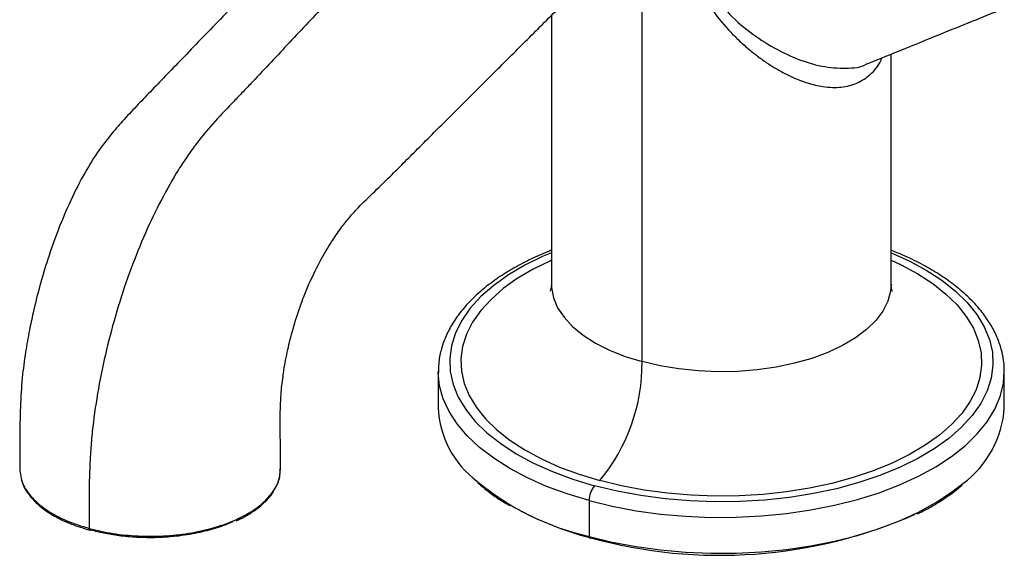
# Paper-space layout '_Trimetric' of a CAD drawing. Units: millimetres. Extents: x -91 to 91, y -13 to 128.
# Drawn here: x -62 to 25, y -13 to 35 of the extents above; entities that cross this region are included whole.
import ezdxf

# ---------------------------------------------------------------- set-up
doc = ezdxf.new("R2010")
doc.units = ezdxf.units.MM

psp = doc.layouts.new('_Trimetric')

# ---------------------------------------------------------------- linework, layer by layer
at = {"color": 7, "linetype": 'Continuous', "lineweight": 25}
for p, q in [((-7, 4.311), (-7, 42.863)), ((-15, 34.888), (-15, 11.143)), ((15, 11.143), (15, 31.465)), ((-25, 3.429), (-25, 0.257)), ((-24.999, 3.346), (-25, 3.429)), ((25, 0.257), (25, 3.429)), ((-11.667, -7.959), (-11.667, -11.131))]:
    psp.add_line(p, q, dxfattribs=at)
at = {"color": 7, "linetype": 'Continuous', "lineweight": 25, "flags": 128}
for points in [[(-15, 13.935), (-15.747, 13.614), (-17.351, 12.826), (-18.807, 11.965), (-20.102, 11.039), (-21.226, 10.055), (-22.169, 9.021), (-22.923, 7.948), (-23.481, 6.843), (-23.839, 5.716), (-23.993, 4.577), (-23.943, 3.435), (-23.689, 2.301), (-23.232, 1.184), (-22.577, 0.093), (-21.73, -0.962), (-20.697, -1.972), (-19.488, -2.929), (-18.112, -3.824), (-16.582, -4.65), (-14.91, -5.4), (-13.111, -6.067), (-11.201, -6.646)], [(15, 13.935), (16.582, 13.222), (18.112, 12.396), (19.488, 11.501), (20.697, 10.544), (21.73, 9.533), (22.577, 8.478), (23.232, 7.388), (23.689, 6.27), (23.943, 5.136), (23.993, 3.995), (23.839, 2.856), (23.481, 1.729), (22.923, 0.624), (22.169, -0.45), (21.226, -1.483), (20.102, -2.467), (18.807, -3.394), (17.351, -4.254), (15.747, -5.043), (14.008, -5.751), (12.15, -6.374), (10.189, -6.906), (8.14, -7.342), (6.022, -7.68), (3.853, -7.915), (1.651, -8.046), (-0.565, -8.072), (-2.777, -7.992), (-4.964, -7.808), (-7.11, -7.52), (-9.194, -7.132), (-11.201, -6.646)], [(-15, 13.266), (-15.09, 13.226), (-16.628, 12.47), (-18.023, 11.645), (-19.264, 10.757), (-20.342, 9.814), (-21.245, 8.824), (-21.968, 7.795), (-22.503, 6.736), (-22.846, 5.656), (-22.994, 4.565), (-22.946, 3.471), (-22.702, 2.384), (-22.264, 1.313), (-21.637, 0.268), (-20.824, -0.743), (-19.835, -1.711), (-18.676, -2.628), (-17.357, -3.486), (-15.891, -4.278), (-14.289, -4.997), (-12.565, -5.636), (-10.734, -6.191)], [(15, 13.266), (15.891, 12.85), (17.357, 12.058), (18.676, 11.2), (19.835, 10.283), (20.824, 9.315), (21.637, 8.304), (22.264, 7.258), (22.702, 6.188), (22.946, 5.101), (22.994, 4.007), (22.846, 2.915), (22.503, 1.836), (21.968, 0.777), (21.245, -0.252), (20.342, -1.243), (19.264, -2.186), (18.023, -3.074), (16.628, -3.899), (15.09, -4.654), (13.425, -5.333), (11.644, -5.93), (9.764, -6.44), (7.801, -6.858), (5.772, -7.181), (3.693, -7.406), (1.582, -7.532), (-0.542, -7.557), (-2.661, -7.48), (-4.757, -7.304), (-6.813, -7.028), (-8.811, -6.656), (-10.734, -6.191)], [(-15, 11.143), (-14.989, 10.849), (-14.822, 9.955), (-14.454, 9.077), (-13.89, 8.227), (-13.139, 7.416), (-12.21, 6.655), (-11.116, 5.956), (-9.871, 5.326), (-8.493, 4.775), (-7, 4.311)], [(15, 11.143), (14.954, 10.539), (14.717, 9.649), (14.28, 8.779), (13.651, 7.941), (12.837, 7.147), (11.849, 6.406), (10.701, 5.73), (9.409, 5.126), (7.989, 4.604), (6.461, 4.171), (4.846, 3.832), (3.165, 3.592), (1.441, 3.453), (-0.302, 3.419), (-2.041, 3.489), (-3.752, 3.663), (-5.413, 3.938), (-7, 4.311)], [(-11.667, -7.959), (-13.602, -7.375), (-15.428, -6.703), (-17.129, -5.95), (-18.692, -5.121), (-20.105, -4.224), (-21.356, -3.265), (-22.435, -2.252), (-23.334, -1.193), (-24.044, -0.098), (-24.561, 1.027), (-24.88, 2.17), (-24.999, 3.324), (-24.999, 3.346)], [(-11.667, -7.959), (-9.638, -8.452), (-7.532, -8.849), (-5.365, -9.147), (-3.154, -9.344), (-0.919, -9.439), (1.325, -9.429), (3.557, -9.316), (5.761, -9.101), (7.918, -8.784), (10.012, -8.37), (12.025, -7.86), (13.942, -7.259), (15.746, -6.573), (17.423, -5.805), (18.96, -4.964), (20.344, -4.055), (21.565, -3.085), (22.612, -2.064), (23.476, -0.997), (24.152, 0.104), (24.634, 1.233), (24.917, 2.379), (25, 3.479)], [(-11.667, -11.131), (-9.638, -11.623), (-7.532, -12.021), (-5.365, -12.319), (-3.154, -12.516), (-0.919, -12.61), (1.325, -12.601), (3.557, -12.488), (5.761, -12.272), (7.918, -11.956), (10.012, -11.541), (12.025, -11.031), (13.942, -10.431), (15.746, -9.744), (17.423, -8.977), (18.96, -8.135), (20.344, -7.226), (21.343, -6.448)], [(-11.667, -11.131), (-11.665, -11.178), (-11.657, -11.219), (-11.644, -11.25), (-11.626, -11.272), (-11.605, -11.284), (-11.581, -11.284), (-11.555, -11.273), (-11.527, -11.251)]]:
    psp.add_lwpolyline(points, dxfattribs=at)
at = {"color": 7, "linetype": 'Continuous', "lineweight": 25}
for centre, radius, start, end in [((-23.201, 4.156), 16.202, 320.30988, 0.5465), ((-16.444, 0.609), 8.564, 182.35267, 233.14922), ((16.037, 0.796), 8.979, 306.22025, 356.5608), ((-6.341, 12.169), 23.9, 230.389, 257.12404), ((-9.622, -7.947), 2.045, 140.51294, 180.34344), ((-4.168, 16.968), 29.163, 240.71802, 255.38288), ((-0.138, 30.176), 42.964, 254.62807, 293.69617), ((-55.678, -10.449), 0.156, 169.01409, 229.78685), ((-55.753, -10.495), 0.0767, 251.25128, 325.25054)]:
    psp.add_arc(centre, radius, start, end, dxfattribs=at)
for points, knots in [([(-11.769, 60.392), (-16.162, 55.744), (-20.555, 51.097), (-27.145, 44.125), (-29.341, 41.801), (-32.636, 38.315), (-33.734, 37.153), (-35.931, 34.83), (-37.029, 33.666), (-38.676, 31.925), (-39.225, 31.346), (-40.324, 30.183), (-40.873, 29.597), (-41.697, 28.723), (-41.971, 28.432), (-42.52, 27.856), (-42.795, 27.571), (-43.617, 26.718), (-44.165, 26.15), (-45.26, 24.934), (-45.808, 24.285), (-46.62, 23.221), (-46.888, 22.852), (-47.42, 22.078), (-47.683, 21.675), (-48.464, 20.421), (-48.971, 19.527), (-49.951, 17.652), (-50.423, 16.67), (-51.773, 13.611), (-52.582, 11.424), (-53.613, 8.054), (-53.926, 6.916), (-54.485, 4.631), (-54.732, 3.485), (-55.154, 1.206), (-55.33, 0.074), (-55.534, -1.592), (-55.592, -2.142), (-55.687, -3.227), (-55.724, -3.763), (-55.809, -5.351), (-55.832, -6.384), (-55.843, -8.413), (-55.832, -9.411), (-55.83, -10.419)], [0, 0, 0, 0, 0.25, 0.25, 0.375, 0.375, 0.4375, 0.4375, 0.5, 0.5, 0.53125, 0.53125, 0.5625, 0.5625, 0.578125, 0.578125, 0.59375, 0.59375, 0.625, 0.625, 0.65625, 0.65625, 0.671875, 0.671875, 0.6875, 0.6875, 0.71875, 0.71875, 0.75, 0.75, 0.8125, 0.8125, 0.84375, 0.84375, 0.875, 0.875, 0.90625, 0.90625, 0.921875, 0.921875, 0.9375, 0.9375, 0.96875, 0.96875, 1, 1, 1, 1]), ([(-20.676, 59.012), (-21.973, 57.666), (-24.477, 55.068), (-28.098, 51.311), (-31.448, 47.836), (-34.528, 44.641), (-37.338, 41.727), (-39.837, 39.134), (-42.038, 36.852), (-43.977, 34.841), (-45.747, 33.006), (-47.386, 31.306), (-48.884, 29.75), (-50.241, 28.348), (-51.511, 27.031), (-52.692, 25.775), (-53.85, 24.453), (-55.02, 22.957), (-56.261, 20.987), (-57.477, 18.6), (-58.572, 16.009), (-59.489, 13.434), (-60.222, 10.98), (-60.743, 8.875), (-61.145, 6.956), (-61.485, 5.037), (-61.787, 2.756), (-61.94, 0.186), (-61.967, -2.453), (-61.972, -4.263), (-61.974, -5.133)], [0, 0, 0, 0, 0.079615, 0.153668, 0.222165, 0.285114, 0.342524, 0.394402, 0.438256, 0.477264, 0.513046, 0.546332, 0.577117, 0.603943, 0.628517, 0.65357, 0.675178, 0.699193, 0.725811, 0.755082, 0.783792, 0.810514, 0.83521, 0.857929, 0.873133, 0.892065, 0.914836, 0.941348, 0.97182, 1, 1, 1, 1]), ([(-38.933, -5.175), (-38.936, -4.425), (-38.943, -2.897), (-38.979, -0.764), (-38.92, 1.212), (-38.749, 2.845), (-38.549, 4.114), (-38.29, 5.411), (-37.892, 7.036), (-37.374, 8.706), (-36.84, 10.157), (-36.225, 11.642), (-35.414, 13.267), (-34.474, 14.841), (-33.645, 16.053), (-32.918, 16.978), (-31.996, 18.008), (-30.772, 19.198), (-29.383, 20.534), (-28.05, 21.873), (-26.756, 23.167), (-25.287, 24.628), (-23.613, 26.3), (-21.734, 28.173), (-19.49, 30.411), (-16.85, 33.043), (-13.786, 36.098), (-10.429, 39.445), (-6.779, 43.083), (-4.249, 45.606), (-2.935, 46.916)], [0, 0, 0, 0, 0.030099, 0.061338, 0.08679, 0.10644, 0.120338, 0.131393, 0.15109, 0.174752, 0.188092, 0.202367, 0.229396, 0.253151, 0.273623, 0.290739, 0.306908, 0.341804, 0.379831, 0.406954, 0.436856, 0.471561, 0.511086, 0.555425, 0.604571, 0.669881, 0.742091, 0.821189, 0.907163, 1, 1, 1, 1]), ([(-1.859, 37.443), (-1.573, 36.815), (-0.939, 35.422), (0.311, 33.934), (1.418, 32.801), (2.241, 32.054), (3.098, 31.357), (3.923, 30.762), (4.705, 30.26), (5.438, 29.842), (6.169, 29.474), (6.895, 29.162), (7.61, 28.91), (8.303, 28.721), (9.04, 28.581), (9.807, 28.512), (10.589, 28.54), (11.316, 28.668), (11.993, 28.9), (12.62, 29.234), (13.365, 29.834), (13.926, 30.451), (14.154, 31.047), (14.188, 31.135)], [0, 0, 0, 0, 0.087527, 0.1942038, 0.2404724, 0.2886207, 0.3364615, 0.3838606, 0.4228463, 0.4612875, 0.4992313, 0.537229, 0.5742366, 0.6103246, 0.6455686, 0.6903217, 0.7336091, 0.7756424, 0.8166527, 0.8590283, 0.9010885, 0.9852956, 1, 1, 1, 1]), ([(-1.102, 37.583), (-0.915, 37.204), (-0.539, 36.441), (0.579, 35.075), (2.218, 33.582), (4.381, 32.121), (6.629, 31.026), (8.882, 30.319), (10.984, 30.179), (12.385, 30.287), (12.906, 30.626), (12.928, 30.64)], [0, 0, 0, 0, 0.070507, 0.142058, 0.286309, 0.430861, 0.574469, 0.716477, 0.856356, 0.993907, 1, 1, 1, 1]), ([(12.935, 30.627), (15.074, 31.496), (19.078, 33.124), (23.083, 34.743), (24.949, 35.497)], [0, 0, 0, 0, 0.534215, 1, 1, 1, 1]), ([(-15, 14.147), (-15.119, 14.102), (-15.815, 13.844), (-16.984, 13.297), (-18.487, 12.504), (-19.852, 11.636), (-21.081, 10.705), (-22.159, 9.715), (-23.077, 8.671), (-23.826, 7.584), (-24.399, 6.462), (-24.783, 5.319), (-24.987, 4.273), (-24.983, 3.611), (-24.981, 3.337)], [0, 0, 0, 0, 0.0191569, 0.1115585, 0.2041114, 0.2968084, 0.3896109, 0.4823924, 0.5749406, 0.666959, 0.7580996, 0.848084, 0.9368638, 1, 1, 1, 1]), ([(24.981, 3.484), (24.985, 3.604), (25.004, 4.104), (24.857, 4.983), (24.539, 6.106), (24.038, 7.207), (23.369, 8.279), (22.532, 9.317), (21.531, 10.314), (20.374, 11.262), (19.07, 12.152), (17.626, 12.975), (16.269, 13.643), (15.352, 14.004), (15, 14.142)], [0, 0, 0, 0, 0.02786, 0.116347, 0.20492, 0.294155, 0.384437, 0.475852, 0.568233, 0.661284, 0.754708, 0.848276, 0.941816, 1, 1, 1, 1]), ([(-15.004, 11.146), (-15.012, 11.003), (-15.025, 10.753), (-15.107, 10.54), (-15.112, 10.532), (-15.114, 10.528)], [0, 0, 0, 0, 0.440936, 0.771385, 1, 1, 1, 1]), ([(15.115, 10.526), (15.111, 10.532), (15.103, 10.547), (15.035, 10.755), (14.989, 11), (15.003, 11.128), (15.005, 11.142)], [0, 0, 0, 0, 0.252136, 0.578185, 0.954303, 1, 1, 1, 1]), ([(-61.974, -5.117), (-61.919, -5.578), (-61.833, -6.298), (-61.476, -7.022), (-61.259, -7.282), (-61.236, -7.31)], [0, 0, 0, 0, 0.614184, 0.958042, 1, 1, 1, 1]), ([(-61.966, -5.133), (-61.918, -5.579), (-61.821, -6.472), (-60.941, -7.735), (-59.608, -8.845), (-57.896, -9.773), (-56.512, -10.206), (-55.83, -10.419)], [0, 0, 0, 0, 0.20665, 0.413154, 0.614299, 0.809915, 1, 1, 1, 1]), ([(-55.83, -10.419), (-55.144, -10.581), (-53.77, -10.904), (-51.526, -11.114), (-49.256, -11.111), (-47.027, -10.875), (-44.931, -10.421), (-43.047, -9.766), (-41.45, -8.934), (-40.193, -7.957), (-39.354, -6.873), (-38.94, -5.928), (-38.976, -5.357), (-38.988, -5.175)], [0, 0, 0, 0, 0.095495, 0.191014, 0.286566, 0.382142, 0.477706, 0.573245, 0.668749, 0.764238, 0.859698, 0.955159, 1, 1, 1, 1]), ([(-39.482, -7.011), (-39.336, -6.746), (-39, -6.136), (-38.957, -5.5), (-38.933, -5.141)], [0, 0, 0, 0, 0.435597, 1, 1, 1, 1]), ([(-21.506, -6.39), (-21.201, -6.649), (-20.529, -7.222), (-19.573, -7.89), (-18.891, -8.277), (-18.682, -8.396)], [0, 0, 0, 0, 0.366019, 0.806674, 1, 1, 1, 1]), ([(17.313, -9.138), (17.664, -8.963), (18.521, -8.534), (19.729, -7.774), (20.699, -7.098), (21.159, -6.686), (21.265, -6.591)], [0, 0, 0, 0, 0.231517, 0.565877, 0.90037, 1, 1, 1, 1]), ([(-61.236, -7.31), (-61.066, -7.533), (-60.693, -8.024), (-59.861, -8.73), (-58.762, -9.429), (-57.404, -10.071), (-56.329, -10.399), (-55.778, -10.568)], [0, 0, 0, 0, 0.160283, 0.35286, 0.557021, 0.772731, 1, 1, 1, 1]), ([(-42.848, -9.74), (-42.72, -9.683), (-42.315, -9.504), (-41.624, -9.108), (-40.824, -8.56), (-40.104, -7.881), (-39.646, -7.367), (-39.501, -7.053), (-39.482, -7.011)], [0, 0, 0, 0, 0.08164, 0.257766, 0.493483, 0.710227, 0.961301, 1, 1, 1, 1]), ([(-55.69, -10.539), (-55.333, -10.636), (-54.947, -10.728), (-54.115, -10.895), (-53.669, -10.97), (-52.704, -11.095), (-52.184, -11.145), (-51.066, -11.205), (-50.466, -11.215), (-49.526, -11.189), (-49.207, -11.173), (-48.561, -11.125), (-47.908, -11.062), (-47.266, -10.97), (-46.641, -10.865), (-46.337, -10.805), (-45.458, -10.612), (-44.915, -10.462), (-43.938, -10.142), (-43.5, -9.971), (-43.108, -9.796)], [0, 0, 0, 0, 0.125, 0.125, 0.25, 0.25, 0.375, 0.375, 0.5, 0.5, 0.5625, 0.5625, 0.625, 0.6875, 0.6875, 0.75, 0.75, 0.875, 0.875, 1, 1, 1, 1])]:
    psp.add_open_spline(points, degree=3, knots=knots, dxfattribs=at)

doc.saveas('drawing.dxf')
